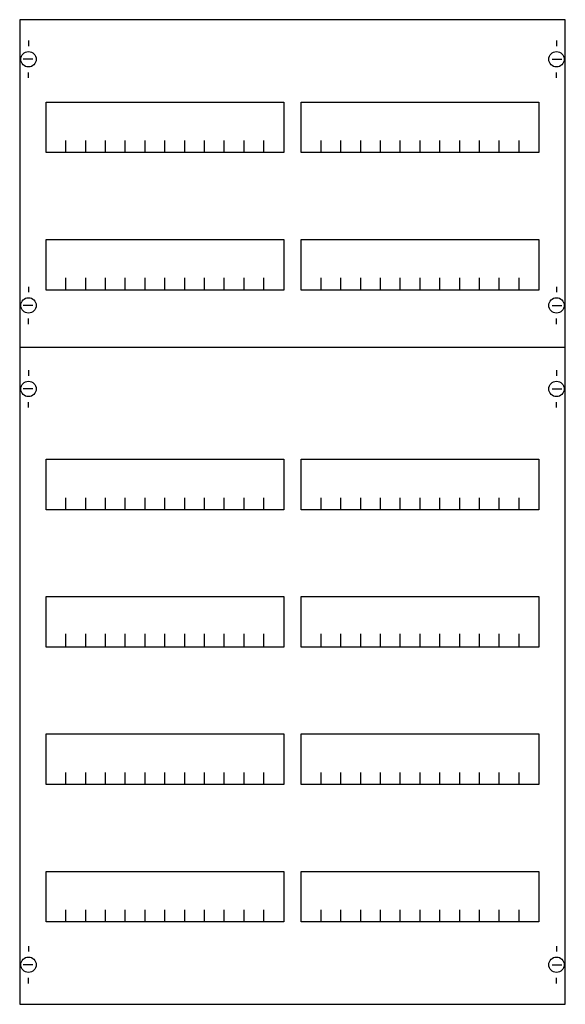
# Model space of a CAD drawing. Extents: x 0.2 to 49.8, y 0.2 to 89.8.
import ezdxf

# ---------------------------------------------------------------- set-up
doc = ezdxf.new("R2010")
doc.units = 0
doc.header["$MEASUREMENT"] = 0
doc.layers.get('0').update_dxf_attribs({"linetype": 'CONTINUOUS'})
doc.layers.add('1', color=7, linetype='CONTINUOUS')
doc.layers.add('29', color=7, linetype='CONTINUOUS')

# ---------------------------------------------------------------- blocks, each defined once
blk = doc.blocks.new('2V2A')
at = {"layer": '1', "color": 7, "linetype": 'CONTINUOUS'}
for p, q in [((1, 87.9), (1, 87.4)), ((49, 87.9), (49, 87.4)), ((1.4, 86.2), (0.5, 86.2)), ((48.6, 86.2), (49.5, 86.2)), ((1, 84.5), (1, 85)), ((49, 84.5), (49, 85)), ((1, 65.5), (1, 65)), ((49, 65.5), (49, 65)), ((1.4, 63.8), (0.5, 63.8)), ((48.6, 63.8), (49.5, 63.8)), ((1, 62.1), (1, 62.6)), ((49, 62.1), (49, 62.6)), ((1, 57.9), (1, 57.4)), ((49, 57.9), (49, 57.4)), ((1.4, 56.2), (0.5, 56.2)), ((48.6, 56.2), (49.5, 56.2)), ((1, 54.5), (1, 55)), ((49, 54.5), (49, 55)), ((1, 5.5), (1, 5)), ((49, 5.5), (49, 5)), ((1.4, 3.8), (0.5, 3.8)), ((48.6, 3.8), (49.5, 3.8)), ((1, 2.1), (1, 2.6)), ((49, 2.1), (49, 2.6))]:
    blk.add_line(p, q, dxfattribs=at)
for points in [[(49.8, 0.2), (49.8, 89.8), (0.2, 89.8), (0.2, 0.2)], [(24.2, 82.3), (24.2, 77.7), (2.6, 77.7), (2.6, 82.3)], [(47.4, 82.3), (47.4, 77.7), (25.8, 77.7), (25.8, 82.3)], [(24.2, 69.8), (24.2, 65.2), (2.6, 65.2), (2.6, 69.8)], [(47.4, 69.8), (47.4, 65.2), (25.8, 65.2), (25.8, 69.8)], [(24.2, 49.8), (24.2, 45.2), (2.6, 45.2), (2.6, 49.8)], [(47.4, 49.8), (47.4, 45.2), (25.8, 45.2), (25.8, 49.8)], [(24.2, 37.3), (24.2, 32.7), (2.6, 32.7), (2.6, 37.3)], [(47.4, 37.3), (47.4, 32.7), (25.8, 32.7), (25.8, 37.3)], [(24.2, 24.8), (24.2, 20.2), (2.6, 20.2), (2.6, 24.8)], [(47.4, 24.8), (47.4, 20.2), (25.8, 20.2), (25.8, 24.8)], [(24.2, 12.3), (24.2, 7.7), (2.6, 7.7), (2.6, 12.3)], [(47.4, 12.3), (47.4, 7.7), (25.8, 7.7), (25.8, 12.3)]]:
    blk.add_lwpolyline(points, close=True, dxfattribs=at)
for points in [[(4.4, 77.7), (4.4, 78.8)], [(6.2, 77.7), (6.2, 78.8), (6.2, 78.8)], [(8, 77.7), (8, 78.8)], [(9.8, 77.7), (9.8, 78.8)], [(11.6, 77.7), (11.6, 78.8)], [(13.4, 77.7), (13.4, 78.8)], [(15.2, 77.7), (15.2, 78.8)], [(17, 77.7), (17, 78.8)], [(18.8, 77.7), (18.8, 78.8)], [(20.6, 77.7), (20.6, 78.8)], [(22.4, 77.7), (22.4, 78.8)], [(27.6, 77.7), (27.6, 78.8)], [(29.4, 77.7), (29.4, 78.8), (29.4, 78.8)], [(31.2, 77.7), (31.2, 78.8)], [(33, 77.7), (33, 78.8)], [(34.8, 77.7), (34.8, 78.8)], [(36.6, 77.7), (36.6, 78.8)], [(38.4, 77.7), (38.4, 78.8)], [(40.2, 77.7), (40.2, 78.8)], [(42, 77.7), (42, 78.8)], [(43.8, 77.7), (43.8, 78.8)], [(45.6, 77.7), (45.6, 78.8)], [(4.4, 65.2), (4.4, 66.3)], [(6.2, 65.2), (6.2, 66.3), (6.2, 66.3)], [(8, 65.2), (8, 66.3)], [(9.8, 65.2), (9.8, 66.3)], [(11.6, 65.2), (11.6, 66.3)], [(13.4, 65.2), (13.4, 66.3)], [(15.2, 65.2), (15.2, 66.3)], [(17, 65.2), (17, 66.3)], [(18.8, 65.2), (18.8, 66.3)], [(20.6, 65.2), (20.6, 66.3)], [(22.4, 65.2), (22.4, 66.3)], [(27.6, 65.2), (27.6, 66.3)], [(29.4, 65.2), (29.4, 66.3), (29.4, 66.3)], [(31.2, 65.2), (31.2, 66.3)], [(33, 65.2), (33, 66.3)], [(34.8, 65.2), (34.8, 66.3)], [(36.6, 65.2), (36.6, 66.3)], [(38.4, 65.2), (38.4, 66.3)], [(40.2, 65.2), (40.2, 66.3)], [(42, 65.2), (42, 66.3)], [(43.8, 65.2), (43.8, 66.3)], [(45.6, 65.2), (45.6, 66.3)], [(0.2, 60), (0.2, 60), (49.8, 60)], [(4.4, 45.2), (4.4, 46.3)], [(6.2, 45.2), (6.2, 46.3), (6.2, 46.3)], [(8, 45.2), (8, 46.3)], [(9.8, 45.2), (9.8, 46.3)], [(11.6, 45.2), (11.6, 46.3)], [(13.4, 45.2), (13.4, 46.3)], [(15.2, 45.2), (15.2, 46.3)], [(17, 45.2), (17, 46.3)], [(18.8, 45.2), (18.8, 46.3)], [(20.6, 45.2), (20.6, 46.3)], [(22.4, 45.2), (22.4, 46.3)], [(27.6, 45.2), (27.6, 46.3)], [(29.4, 45.2), (29.4, 46.3), (29.4, 46.3)], [(31.2, 45.2), (31.2, 46.3)], [(33, 45.2), (33, 46.3)], [(34.8, 45.2), (34.8, 46.3)], [(36.6, 45.2), (36.6, 46.3)], [(38.4, 45.2), (38.4, 46.3)], [(40.2, 45.2), (40.2, 46.3)], [(42, 45.2), (42, 46.3)], [(43.8, 45.2), (43.8, 46.3)], [(45.6, 45.2), (45.6, 46.3)], [(4.4, 32.8), (4.4, 33.9)], [(4.4, 32.8), (4.4, 33.9)], [(4.4, 32.7), (4.4, 33.8)], [(6.2, 32.8), (6.2, 33.9), (6.2, 33.9)], [(6.2, 32.8), (6.2, 33.9), (6.2, 33.9)], [(6.2, 32.7), (6.2, 33.8), (6.2, 33.8)], [(8, 32.8), (8, 33.9)], [(8, 32.8), (8, 33.9)], [(8, 32.7), (8, 33.8)], [(9.8, 32.8), (9.8, 33.9)], [(9.8, 32.8), (9.8, 33.9)], [(9.8, 32.7), (9.8, 33.8)], [(11.6, 32.8), (11.6, 33.9)], [(11.6, 32.8), (11.6, 33.9)], [(11.6, 32.7), (11.6, 33.8)], [(13.4, 32.8), (13.4, 33.9)], [(13.4, 32.8), (13.4, 33.9)], [(13.4, 32.7), (13.4, 33.8)], [(15.2, 32.8), (15.2, 33.9)], [(15.2, 32.8), (15.2, 33.9)], [(15.2, 32.7), (15.2, 33.8)], [(17, 32.8), (17, 33.9)], [(17, 32.8), (17, 33.9)], [(17, 32.7), (17, 33.8)], [(18.8, 32.8), (18.8, 33.9)], [(18.8, 32.8), (18.8, 33.9)], [(18.8, 32.7), (18.8, 33.8)], [(20.6, 32.8), (20.6, 33.9)], [(20.6, 32.8), (20.6, 33.9)], [(20.6, 32.7), (20.6, 33.8)], [(22.4, 32.8), (22.4, 33.9)], [(22.4, 32.8), (22.4, 33.9)], [(22.4, 32.7), (22.4, 33.8)], [(27.6, 32.8), (27.6, 33.9)], [(27.6, 32.8), (27.6, 33.9)], [(27.6, 32.7), (27.6, 33.8)], [(29.4, 32.8), (29.4, 33.9), (29.4, 33.9)], [(29.4, 32.8), (29.4, 33.9), (29.4, 33.9)], [(29.4, 32.7), (29.4, 33.8), (29.4, 33.8)], [(31.2, 32.8), (31.2, 33.9)], [(31.2, 32.8), (31.2, 33.9)], [(31.2, 32.7), (31.2, 33.8)], [(33, 32.8), (33, 33.9)], [(33, 32.8), (33, 33.9)], [(33, 32.7), (33, 33.8)], [(34.8, 32.8), (34.8, 33.9)], [(34.8, 32.8), (34.8, 33.9)], [(34.8, 32.7), (34.8, 33.8)], [(36.6, 32.8), (36.6, 33.9)], [(36.6, 32.8), (36.6, 33.9)], [(36.6, 32.7), (36.6, 33.8)], [(38.4, 32.8), (38.4, 33.9)], [(38.4, 32.8), (38.4, 33.9)], [(38.4, 32.7), (38.4, 33.8)], [(40.2, 32.8), (40.2, 33.9)], [(40.2, 32.8), (40.2, 33.9)], [(40.2, 32.7), (40.2, 33.8)], [(42, 32.8), (42, 33.9)], [(42, 32.8), (42, 33.9)], [(42, 32.7), (42, 33.8)], [(43.8, 32.8), (43.8, 33.9)], [(43.8, 32.8), (43.8, 33.9)], [(43.8, 32.7), (43.8, 33.8)], [(45.6, 32.8), (45.6, 33.9)], [(45.6, 32.8), (45.6, 33.9)], [(45.6, 32.7), (45.6, 33.8)], [(4.4, 20.2), (4.4, 21.3)], [(6.2, 20.2), (6.2, 21.3), (6.2, 21.3)], [(8, 20.2), (8, 21.3)], [(9.8, 20.2), (9.8, 21.3)], [(11.6, 20.2), (11.6, 21.3)], [(13.4, 20.2), (13.4, 21.3)], [(15.2, 20.2), (15.2, 21.3)], [(17, 20.2), (17, 21.3)], [(18.8, 20.2), (18.8, 21.3)], [(20.6, 20.2), (20.6, 21.3)], [(22.4, 20.2), (22.4, 21.3)], [(27.6, 20.2), (27.6, 21.3)], [(29.4, 20.2), (29.4, 21.3), (29.4, 21.3)], [(31.2, 20.2), (31.2, 21.3)], [(33, 20.2), (33, 21.3)], [(34.8, 20.2), (34.8, 21.3)], [(36.6, 20.2), (36.6, 21.3)], [(38.4, 20.2), (38.4, 21.3)], [(40.2, 20.2), (40.2, 21.3)], [(42, 20.2), (42, 21.3)], [(43.8, 20.2), (43.8, 21.3)], [(45.6, 20.2), (45.6, 21.3)], [(4.4, 7.7), (4.4, 8.8)], [(6.2, 7.7), (6.2, 8.8), (6.2, 8.8)], [(8, 7.7), (8, 8.8)], [(9.8, 7.7), (9.8, 8.8)], [(11.6, 7.7), (11.6, 8.8)], [(13.4, 7.7), (13.4, 8.8)], [(15.2, 7.7), (15.2, 8.8)], [(17, 7.7), (17, 8.8)], [(18.8, 7.7), (18.8, 8.8)], [(20.6, 7.7), (20.6, 8.8)], [(22.4, 7.7), (22.4, 8.8)], [(27.6, 7.7), (27.6, 8.8)], [(29.4, 7.7), (29.4, 8.8), (29.4, 8.8)], [(31.2, 7.7), (31.2, 8.8)], [(33, 7.7), (33, 8.8)], [(34.8, 7.7), (34.8, 8.8)], [(36.6, 7.7), (36.6, 8.8)], [(38.4, 7.7), (38.4, 8.8)], [(40.2, 7.7), (40.2, 8.8)], [(42, 7.7), (42, 8.8)], [(43.8, 7.7), (43.8, 8.8)], [(45.6, 7.7), (45.6, 8.8)]]:
    blk.add_lwpolyline(points, dxfattribs=at)
for centre in [(1, 86.2), (49, 86.2), (1, 63.8), (49, 63.8), (1, 56.2), (49, 56.2), (1, 3.8), (49, 3.8)]:
    blk.add_circle(centre, 0.7, dxfattribs=at)
at = {"layer": '29', "color": 7, "linetype": 'CONTINUOUS'}
for points in [[(49.8, 0.2), (49.8, 89.8), (0.2, 89.8), (0.2, 0.2)], [(24.2, 82.3), (24.2, 77.7), (2.6, 77.7), (2.6, 82.3)], [(47.4, 82.3), (47.4, 77.7), (25.8, 77.7), (25.8, 82.3)], [(24.2, 69.8), (24.2, 65.2), (2.6, 65.2), (2.6, 69.8)], [(47.4, 69.8), (47.4, 65.2), (25.8, 65.2), (25.8, 69.8)], [(24.2, 49.8), (24.2, 45.2), (2.6, 45.2), (2.6, 49.8)], [(47.4, 49.8), (47.4, 45.2), (25.8, 45.2), (25.8, 49.8)], [(24.2, 37.3), (24.2, 32.7), (2.6, 32.7), (2.6, 37.3)], [(47.4, 37.3), (47.4, 32.7), (25.8, 32.7), (25.8, 37.3)], [(24.2, 24.8), (24.2, 20.2), (2.6, 20.2), (2.6, 24.8)], [(47.4, 24.8), (47.4, 20.2), (25.8, 20.2), (25.8, 24.8)], [(24.2, 12.3), (24.2, 7.7), (2.6, 7.7), (2.6, 12.3)], [(47.4, 12.3), (47.4, 7.7), (25.8, 7.7), (25.8, 12.3)]]:
    blk.add_lwpolyline(points, close=True, dxfattribs=at)
for points in [[(4.4, 77.7), (4.4, 78.8)], [(6.2, 77.7), (6.2, 78.8), (6.2, 78.8)], [(8, 77.7), (8, 78.8)], [(9.8, 77.7), (9.8, 78.8)], [(11.6, 77.7), (11.6, 78.8)], [(13.4, 77.7), (13.4, 78.8)], [(15.2, 77.7), (15.2, 78.8)], [(17, 77.7), (17, 78.8)], [(18.8, 77.7), (18.8, 78.8)], [(20.6, 77.7), (20.6, 78.8)], [(22.4, 77.7), (22.4, 78.8)], [(27.6, 77.7), (27.6, 78.8)], [(29.4, 77.7), (29.4, 78.8), (29.4, 78.8)], [(31.2, 77.7), (31.2, 78.8)], [(33, 77.7), (33, 78.8)], [(34.8, 77.7), (34.8, 78.8)], [(36.6, 77.7), (36.6, 78.8)], [(38.4, 77.7), (38.4, 78.8)], [(40.2, 77.7), (40.2, 78.8)], [(42, 77.7), (42, 78.8)], [(43.8, 77.7), (43.8, 78.8)], [(45.6, 77.7), (45.6, 78.8)], [(4.4, 65.2), (4.4, 66.3)], [(6.2, 65.2), (6.2, 66.3), (6.2, 66.3)], [(8, 65.2), (8, 66.3)], [(9.8, 65.2), (9.8, 66.3)], [(11.6, 65.2), (11.6, 66.3)], [(13.4, 65.2), (13.4, 66.3)], [(15.2, 65.2), (15.2, 66.3)], [(17, 65.2), (17, 66.3)], [(18.8, 65.2), (18.8, 66.3)], [(20.6, 65.2), (20.6, 66.3)], [(22.4, 65.2), (22.4, 66.3)], [(27.6, 65.2), (27.6, 66.3)], [(29.4, 65.2), (29.4, 66.3), (29.4, 66.3)], [(31.2, 65.2), (31.2, 66.3)], [(33, 65.2), (33, 66.3)], [(34.8, 65.2), (34.8, 66.3)], [(36.6, 65.2), (36.6, 66.3)], [(38.4, 65.2), (38.4, 66.3)], [(40.2, 65.2), (40.2, 66.3)], [(42, 65.2), (42, 66.3)], [(43.8, 65.2), (43.8, 66.3)], [(45.6, 65.2), (45.6, 66.3)], [(0.2, 60), (0.2, 60), (49.8, 60)], [(4.4, 45.2), (4.4, 46.3)], [(6.2, 45.2), (6.2, 46.3), (6.2, 46.3)], [(8, 45.2), (8, 46.3)], [(9.8, 45.2), (9.8, 46.3)], [(11.6, 45.2), (11.6, 46.3)], [(13.4, 45.2), (13.4, 46.3)], [(15.2, 45.2), (15.2, 46.3)], [(17, 45.2), (17, 46.3)], [(18.8, 45.2), (18.8, 46.3)], [(20.6, 45.2), (20.6, 46.3)], [(22.4, 45.2), (22.4, 46.3)], [(27.6, 45.2), (27.6, 46.3)], [(29.4, 45.2), (29.4, 46.3), (29.4, 46.3)], [(31.2, 45.2), (31.2, 46.3)], [(33, 45.2), (33, 46.3)], [(34.8, 45.2), (34.8, 46.3)], [(36.6, 45.2), (36.6, 46.3)], [(38.4, 45.2), (38.4, 46.3)], [(40.2, 45.2), (40.2, 46.3)], [(42, 45.2), (42, 46.3)], [(43.8, 45.2), (43.8, 46.3)], [(45.6, 45.2), (45.6, 46.3)], [(4.4, 32.8), (4.4, 33.9)], [(4.4, 32.8), (4.4, 33.9)], [(4.4, 32.7), (4.4, 33.8)], [(6.2, 32.8), (6.2, 33.9), (6.2, 33.9)], [(6.2, 32.8), (6.2, 33.9), (6.2, 33.9)], [(6.2, 32.7), (6.2, 33.8), (6.2, 33.8)], [(8, 32.8), (8, 33.9)], [(8, 32.8), (8, 33.9)], [(8, 32.7), (8, 33.8)], [(9.8, 32.8), (9.8, 33.9)], [(9.8, 32.8), (9.8, 33.9)], [(9.8, 32.7), (9.8, 33.8)], [(11.6, 32.8), (11.6, 33.9)], [(11.6, 32.8), (11.6, 33.9)], [(11.6, 32.7), (11.6, 33.8)], [(13.4, 32.8), (13.4, 33.9)], [(13.4, 32.8), (13.4, 33.9)], [(13.4, 32.7), (13.4, 33.8)], [(15.2, 32.8), (15.2, 33.9)], [(15.2, 32.8), (15.2, 33.9)], [(15.2, 32.7), (15.2, 33.8)], [(17, 32.8), (17, 33.9)], [(17, 32.8), (17, 33.9)], [(17, 32.7), (17, 33.8)], [(18.8, 32.8), (18.8, 33.9)], [(18.8, 32.8), (18.8, 33.9)], [(18.8, 32.7), (18.8, 33.8)], [(20.6, 32.8), (20.6, 33.9)], [(20.6, 32.8), (20.6, 33.9)], [(20.6, 32.7), (20.6, 33.8)], [(22.4, 32.8), (22.4, 33.9)], [(22.4, 32.8), (22.4, 33.9)], [(22.4, 32.7), (22.4, 33.8)], [(27.6, 32.8), (27.6, 33.9)], [(27.6, 32.8), (27.6, 33.9)], [(27.6, 32.7), (27.6, 33.8)], [(29.4, 32.8), (29.4, 33.9), (29.4, 33.9)], [(29.4, 32.8), (29.4, 33.9), (29.4, 33.9)], [(29.4, 32.7), (29.4, 33.8), (29.4, 33.8)], [(31.2, 32.8), (31.2, 33.9)], [(31.2, 32.8), (31.2, 33.9)], [(31.2, 32.7), (31.2, 33.8)], [(33, 32.8), (33, 33.9)], [(33, 32.8), (33, 33.9)], [(33, 32.7), (33, 33.8)], [(34.8, 32.8), (34.8, 33.9)], [(34.8, 32.8), (34.8, 33.9)], [(34.8, 32.7), (34.8, 33.8)], [(36.6, 32.8), (36.6, 33.9)], [(36.6, 32.8), (36.6, 33.9)], [(36.6, 32.7), (36.6, 33.8)], [(38.4, 32.8), (38.4, 33.9)], [(38.4, 32.8), (38.4, 33.9)], [(38.4, 32.7), (38.4, 33.8)], [(40.2, 32.8), (40.2, 33.9)], [(40.2, 32.8), (40.2, 33.9)], [(40.2, 32.7), (40.2, 33.8)], [(42, 32.8), (42, 33.9)], [(42, 32.8), (42, 33.9)], [(42, 32.7), (42, 33.8)], [(43.8, 32.8), (43.8, 33.9)], [(43.8, 32.8), (43.8, 33.9)], [(43.8, 32.7), (43.8, 33.8)], [(45.6, 32.8), (45.6, 33.9)], [(45.6, 32.8), (45.6, 33.9)], [(45.6, 32.7), (45.6, 33.8)], [(4.4, 20.2), (4.4, 21.3)], [(6.2, 20.2), (6.2, 21.3), (6.2, 21.3)], [(8, 20.2), (8, 21.3)], [(9.8, 20.2), (9.8, 21.3)], [(11.6, 20.2), (11.6, 21.3)], [(13.4, 20.2), (13.4, 21.3)], [(15.2, 20.2), (15.2, 21.3)], [(17, 20.2), (17, 21.3)], [(18.8, 20.2), (18.8, 21.3)], [(20.6, 20.2), (20.6, 21.3)], [(22.4, 20.2), (22.4, 21.3)], [(27.6, 20.2), (27.6, 21.3)], [(29.4, 20.2), (29.4, 21.3), (29.4, 21.3)], [(31.2, 20.2), (31.2, 21.3)], [(33, 20.2), (33, 21.3)], [(34.8, 20.2), (34.8, 21.3)], [(36.6, 20.2), (36.6, 21.3)], [(38.4, 20.2), (38.4, 21.3)], [(40.2, 20.2), (40.2, 21.3)], [(42, 20.2), (42, 21.3)], [(43.8, 20.2), (43.8, 21.3)], [(45.6, 20.2), (45.6, 21.3)], [(4.4, 7.7), (4.4, 8.8)], [(6.2, 7.7), (6.2, 8.8), (6.2, 8.8)], [(8, 7.7), (8, 8.8)], [(9.8, 7.7), (9.8, 8.8)], [(11.6, 7.7), (11.6, 8.8)], [(13.4, 7.7), (13.4, 8.8)], [(15.2, 7.7), (15.2, 8.8)], [(17, 7.7), (17, 8.8)], [(18.8, 7.7), (18.8, 8.8)], [(20.6, 7.7), (20.6, 8.8)], [(22.4, 7.7), (22.4, 8.8)], [(27.6, 7.7), (27.6, 8.8)], [(29.4, 7.7), (29.4, 8.8), (29.4, 8.8)], [(31.2, 7.7), (31.2, 8.8)], [(33, 7.7), (33, 8.8)], [(34.8, 7.7), (34.8, 8.8)], [(36.6, 7.7), (36.6, 8.8)], [(38.4, 7.7), (38.4, 8.8)], [(40.2, 7.7), (40.2, 8.8)], [(42, 7.7), (42, 8.8)], [(43.8, 7.7), (43.8, 8.8)], [(45.6, 7.7), (45.6, 8.8)]]:
    blk.add_lwpolyline(points, dxfattribs=at)

msp = doc.modelspace()

# ---------------------------------------------------------------- block references
msp.add_blockref('2V2A', (0, 0))

doc.saveas('drawing.dxf')
